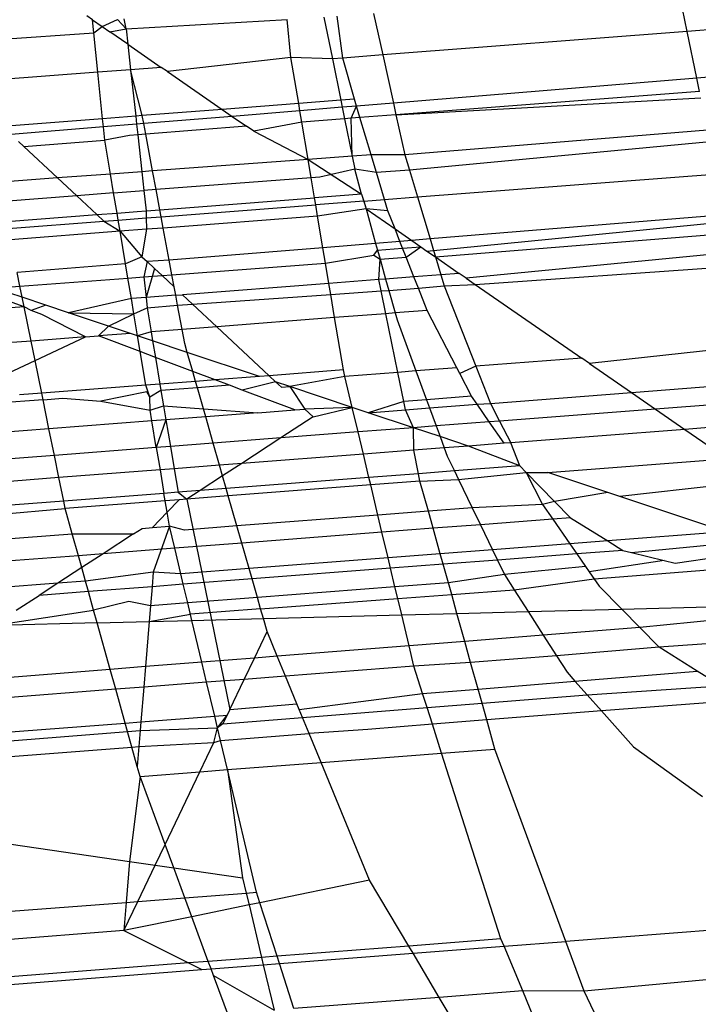
# Model space of a CAD drawing. Units: millimetres. Extents: x -17534 to -7965, y -32510 to -27148.
# Drawn here: x -11840 to -11838, y -29581 to -29577 of the extents above; entities that cross this region are included whole.
import ezdxf

# ---------------------------------------------------------------- set-up
doc = ezdxf.new("R2010")
doc.units = ezdxf.units.MM
doc.layers.add('Strefa bezpieczna', color=8, linetype='Continuous')
doc.dimstyles.get("Standard").update_dxf_attribs({"dimtxt": 180, "dimasz": 200, "dimexe": 0.18, "dimexo": 0.0625, "dimgap": 200, "dimtad": 0, "dimtih": 1, "dimtoh": 1, "dimlfac": 0.001, "dimzin": 0, "dimdsep": 46, "dimtxsty": 'Standard', "dimcen": 0.09, "dimse1": 1, "dimse2": 1, "dimadec": 0, "dimazin": 0, "dimtfac": 1, "dimtdec": 4, "dimtofl": 0, "dimtmove": 0, "dimatfit": 3, "dimfxl": 1, "dimtolj": 1, "dimtzin": 0, "dimarcsym": 0})

# ---------------------------------------------------------------- blocks, each defined once
blk = doc.blocks.new('*D45')
at = {"layer": 'Defpoints', "color": 0}
for p in [(-7965.148, -27972.1759), (-15365.148, -29580.7708), (-7965.148, -29580.7708)]:
    blk.add_point(p, dxfattribs=at)
at = {"layer": 'Strefa bezpieczna', "color": 0, "lineweight": -2}
for p, q in [((-15165.148, -27972.1759), (-12128.8236, -27972.1759)), ((-8165.148, -27972.1759), (-11218.8236, -27972.1759))]:
    blk.add_line(p, q, dxfattribs=at)
at = {"layer": 'Strefa bezpieczna', "color": 0}
for points in [[(-15165.148, -27938.8425), (-15165.148, -28005.5092), (-15365.148, -27972.1759)], [(-8165.148, -28005.5092), (-8165.148, -27938.8425), (-7965.148, -27972.1759)]]:
    blk.add_solid(points, dxfattribs=at)
at = {"layer": 'Strefa bezpieczna', "color": 0, "insert": (-11673.8236, -27972.1759), "char_height": 180, "attachment_point": 5}
blk.add_mtext('\\A1;7.40', dxfattribs=at)

msp = doc.modelspace()

# ---------------------------------------------------------------- linework, layer by layer
for p, q in [((-11837.7354, -29577.1383), (-11837.7679, -29576.9789)), ((-11840.1867, -29577.09), (-11840.2104, -29577.0736)), ((-11840.1812, -29577.1437), (-11840.1867, -29577.09)), ((-11840.1867, -29577.09), (-11840.1469, -29577.1175)), ((-11840.1469, -29577.1175), (-11840.0831, -29577.0883)), ((-11840.0831, -29577.0883), (-11840.0481, -29577.1278)), ((-11840.0481, -29577.1278), (-11840.0566, -29577.0862)), ((-11840.0481, -29577.1278), (-11839.3844, -29577.0893)), ((-11839.3685, -29577.2449), (-11839.3844, -29577.0893)), ((-11839.2328, -29577.0789), (-11839.1977, -29577.251)), ((-11839.1546, -29577.2477), (-11839.1782, -29577.0752)), ((-11839.0283, -29577.0641), (-11838.9905, -29577.235)), ((-11840.1812, -29577.1437), (-11840.1469, -29577.1175)), ((-11840.1469, -29577.1175), (-11840.1156, -29577.1392)), ((-11840.1156, -29577.1392), (-11840.0481, -29577.1278)), ((-11840.0481, -29577.1278), (-11840.0412, -29577.1906)), ((-11837.7354, -29577.1383), (-11838.9905, -29577.235)), ((-11837.5311, -29577.1225), (-11837.7354, -29577.1383)), ((-11837.696, -29577.331), (-11837.7354, -29577.1383)), ((-11840.6423, -29577.1751), (-11840.1812, -29577.1437)), ((-11840.1645, -29577.3063), (-11840.1812, -29577.1437)), ((-11840.0412, -29577.1906), (-11840.1156, -29577.1392)), ((-11840.0412, -29577.1906), (-11840.0296, -29577.2959)), ((-11840.0412, -29577.1906), (-11839.9031, -29577.2861)), ((-11839.3685, -29577.2449), (-11839.878, -29577.3035)), ((-11839.1977, -29577.251), (-11839.3685, -29577.2449)), ((-11839.3366, -29577.4355), (-11839.3685, -29577.2449)), ((-11839.1546, -29577.2477), (-11839.1977, -29577.251)), ((-11839.1977, -29577.251), (-11839.1628, -29577.4221)), ((-11838.9905, -29577.235), (-11839.1546, -29577.2477)), ((-11839.1068, -29577.4178), (-11839.1546, -29577.2477)), ((-11838.9905, -29577.235), (-11838.9464, -29577.4337)), ((-11840.0296, -29577.2959), (-11840.1645, -29577.3063)), ((-11839.9031, -29577.2861), (-11840.0296, -29577.2959)), ((-11840.0296, -29577.2959), (-11840.0086, -29577.4873)), ((-11839.9815, -29577.4852), (-11840.0296, -29577.2959)), ((-11839.878, -29577.3035), (-11839.9031, -29577.2861)), ((-11840.1645, -29577.3063), (-11840.6196, -29577.3414)), ((-11840.1449, -29577.4978), (-11840.1645, -29577.3063)), ((-11839.878, -29577.3035), (-11839.6519, -29577.4598)), ((-11837.696, -29577.331), (-11838.9464, -29577.4337)), ((-11837.4856, -29577.3137), (-11837.696, -29577.331)), ((-11837.685, -29577.3854), (-11837.696, -29577.331)), ((-11839.1628, -29577.4221), (-11839.3366, -29577.4355)), ((-11839.1068, -29577.4178), (-11839.1628, -29577.4221)), ((-11839.1628, -29577.4221), (-11839.1569, -29577.4509)), ((-11839.0983, -29577.4461), (-11839.1068, -29577.4178)), ((-11837.685, -29577.3854), (-11838.9357, -29577.4818)), ((-11838.9357, -29577.4818), (-11837.6796, -29577.4119)), ((-11839.6519, -29577.4598), (-11839.9815, -29577.4852)), ((-11839.3366, -29577.4355), (-11839.6519, -29577.4598)), ((-11839.6519, -29577.4598), (-11839.6108, -29577.4882)), ((-11839.3316, -29577.4653), (-11839.3366, -29577.4355)), ((-11839.1569, -29577.4509), (-11839.3316, -29577.4653)), ((-11839.0983, -29577.4461), (-11839.1569, -29577.4509)), ((-11839.1569, -29577.4509), (-11839.1473, -29577.4982)), ((-11839.1208, -29577.4961), (-11839.0983, -29577.4461)), ((-11838.9464, -29577.4337), (-11839.0983, -29577.4461)), ((-11839.0842, -29577.4933), (-11839.0983, -29577.4461)), ((-11838.9464, -29577.4337), (-11838.9357, -29577.4818)), ((-11840.1449, -29577.4978), (-11840.5567, -29577.5305)), ((-11840.0086, -29577.4873), (-11840.1449, -29577.4978)), ((-11840.1415, -29577.5318), (-11840.1449, -29577.4978)), ((-11839.9815, -29577.4852), (-11840.0086, -29577.4873)), ((-11840.0086, -29577.4873), (-11840.005, -29577.5206)), ((-11839.9753, -29577.5181), (-11839.9815, -29577.4852)), ((-11839.6108, -29577.4882), (-11839.9753, -29577.5181)), ((-11839.3316, -29577.4653), (-11839.6108, -29577.4882)), ((-11839.6108, -29577.4882), (-11839.5514, -29577.5293)), ((-11839.3238, -29577.5118), (-11839.3316, -29577.4653)), ((-11839.1473, -29577.4982), (-11839.3238, -29577.5118)), ((-11839.1208, -29577.4961), (-11839.1473, -29577.4982)), ((-11839.1473, -29577.4982), (-11839.1157, -29577.653)), ((-11839.0842, -29577.4933), (-11839.1208, -29577.4961)), ((-11839.1157, -29577.653), (-11839.1208, -29577.4961)), ((-11838.9357, -29577.4818), (-11839.0842, -29577.4933)), ((-11839.038, -29577.6473), (-11839.0842, -29577.4933)), ((-11838.9357, -29577.4818), (-11838.8991, -29577.6473)), ((-11840.1415, -29577.5318), (-11840.522, -29577.563)), ((-11840.005, -29577.5206), (-11840.1415, -29577.5318)), ((-11840.1359, -29577.586), (-11840.1415, -29577.5318)), ((-11839.9753, -29577.5181), (-11840.005, -29577.5206)), ((-11840.005, -29577.5206), (-11840.0002, -29577.5639)), ((-11839.9673, -29577.5614), (-11839.9753, -29577.5181)), ((-11839.5514, -29577.5293), (-11839.9673, -29577.5614)), ((-11839.5216, -29577.5499), (-11839.5514, -29577.5293)), ((-11839.3238, -29577.5118), (-11839.5216, -29577.5499)), ((-11839.2979, -29577.6664), (-11839.3238, -29577.5118)), ((-11840.0342, -29577.5665), (-11840.1359, -29577.586)), ((-11840.0002, -29577.5639), (-11840.0342, -29577.5665)), ((-11839.9673, -29577.5614), (-11840.0002, -29577.5639)), ((-11840.0002, -29577.5639), (-11839.9835, -29577.7166)), ((-11839.939, -29577.7134), (-11839.9673, -29577.5614)), ((-11839.5216, -29577.5499), (-11839.2979, -29577.6664)), ((-11837.6523, -29577.5457), (-11838.8991, -29577.6473)), ((-11840.4915, -29577.5915), (-11840.4698, -29577.6118)), ((-11840.4698, -29577.6118), (-11840.1359, -29577.586)), ((-11840.4698, -29577.6118), (-11840.3305, -29577.7421)), ((-11840.1125, -29577.7261), (-11840.1359, -29577.586)), ((-11837.6425, -29577.5935), (-11838.8803, -29577.7098)), ((-11839.2979, -29577.6664), (-11839.939, -29577.7134)), ((-11839.1157, -29577.653), (-11839.2979, -29577.6664)), ((-11839.2979, -29577.6664), (-11839.0781, -29577.8091)), ((-11839.2854, -29577.7411), (-11839.2979, -29577.6664)), ((-11839.038, -29577.6473), (-11839.1157, -29577.653)), ((-11839.1157, -29577.653), (-11839.1048, -29577.7063)), ((-11839.0161, -29577.7203), (-11839.038, -29577.6473)), ((-11838.8991, -29577.6473), (-11839.038, -29577.6473)), ((-11838.8991, -29577.6473), (-11838.8803, -29577.7098)), ((-11839.1048, -29577.7063), (-11839.2492, -29577.7383)), ((-11839.0781, -29577.8091), (-11839.1048, -29577.7063)), ((-11839.0161, -29577.7203), (-11839.1048, -29577.7063)), ((-11840.3305, -29577.7421), (-11840.5626, -29577.7591)), ((-11840.1125, -29577.7261), (-11840.3305, -29577.7421)), ((-11840.3305, -29577.7421), (-11840.2518, -29577.8156)), ((-11839.9835, -29577.7166), (-11840.1125, -29577.7261)), ((-11840.0994, -29577.8038), (-11840.1125, -29577.7261)), ((-11839.939, -29577.7134), (-11839.9835, -29577.7166)), ((-11839.9835, -29577.7166), (-11839.975, -29577.7943)), ((-11839.9246, -29577.7904), (-11839.939, -29577.7134)), ((-11839.2854, -29577.7411), (-11839.9246, -29577.7904)), ((-11839.2492, -29577.7383), (-11839.2854, -29577.7411)), ((-11839.2715, -29577.824), (-11839.2854, -29577.7411)), ((-11838.8803, -29577.7098), (-11839.0161, -29577.7203)), ((-11838.9829, -29577.831), (-11839.0161, -29577.7203)), ((-11838.8803, -29577.7098), (-11838.8471, -29577.8206)), ((-11838.8471, -29577.8206), (-11837.6058, -29577.7249)), ((-11840.2518, -29577.8156), (-11840.5517, -29577.8387)), ((-11840.0994, -29577.8038), (-11840.2518, -29577.8156)), ((-11840.2518, -29577.8156), (-11840.1688, -29577.8932)), ((-11840.0994, -29577.8038), (-11839.975, -29577.7943)), ((-11840.0856, -29577.8868), (-11840.0994, -29577.8038)), ((-11839.9246, -29577.7904), (-11839.975, -29577.7943)), ((-11839.975, -29577.7943), (-11839.9658, -29577.8777)), ((-11839.9092, -29577.8732), (-11839.9246, -29577.7904)), ((-11839.9092, -29577.8732), (-11839.2715, -29577.824)), ((-11839.0781, -29577.8091), (-11839.2715, -29577.824)), ((-11839.2667, -29577.8529), (-11839.2715, -29577.824)), ((-11839.0781, -29577.8091), (-11839.0592, -29577.8696)), ((-11839.0781, -29577.8091), (-11839.0682, -29577.8376)), ((-11838.9829, -29577.831), (-11838.8471, -29577.8206)), ((-11838.8471, -29577.8206), (-11838.7952, -29577.9936)), ((-11839.9038, -29577.902), (-11839.2667, -29577.8529)), ((-11839.0682, -29577.8376), (-11839.2667, -29577.8529)), ((-11839.2589, -29577.8994), (-11839.2667, -29577.8529)), ((-11839.0682, -29577.8376), (-11838.9829, -29577.831)), ((-11839.0682, -29577.8376), (-11839.0592, -29577.8696)), ((-11838.9691, -29577.8771), (-11838.9829, -29577.831)), ((-11840.5404, -29577.9219), (-11840.1688, -29577.8932)), ((-11840.1688, -29577.8932), (-11840.0856, -29577.8868)), ((-11840.1688, -29577.8932), (-11840.1399, -29577.9202)), ((-11840.0856, -29577.8868), (-11840.0021, -29577.8804)), ((-11840.0807, -29577.9157), (-11840.0856, -29577.8868)), ((-11840.0807, -29577.9157), (-11839.9652, -29577.9068)), ((-11840.0021, -29577.8804), (-11839.9658, -29577.8777)), ((-11839.9658, -29577.8777), (-11839.9092, -29577.8732)), ((-11839.9658, -29577.8777), (-11839.9652, -29577.9068)), ((-11839.9652, -29577.9068), (-11839.9038, -29577.902)), ((-11839.9652, -29577.9068), (-11839.9643, -29577.9538)), ((-11839.9038, -29577.902), (-11839.9092, -29577.8732)), ((-11839.8952, -29577.9485), (-11839.9038, -29577.902)), ((-11839.2589, -29577.8994), (-11839.8952, -29577.9485)), ((-11839.0592, -29577.8696), (-11839.2589, -29577.8994)), ((-11839.2371, -29578.0297), (-11839.2589, -29577.8994)), ((-11838.9691, -29577.8771), (-11839.0592, -29577.8696)), ((-11839.0592, -29577.8696), (-11839.0195, -29578.0119)), ((-11839.0592, -29577.8696), (-11838.9394, -29577.9525)), ((-11838.9394, -29577.9525), (-11838.9691, -29577.8771)), ((-11837.5589, -29577.8928), (-11838.7952, -29577.9936)), ((-11840.5345, -29577.9507), (-11840.1399, -29577.9202)), ((-11840.1399, -29577.9202), (-11840.0807, -29577.9157)), ((-11840.1399, -29577.9202), (-11840.0729, -29577.9622)), ((-11840.0729, -29577.9622), (-11840.0807, -29577.9157)), ((-11839.8952, -29577.9485), (-11839.9643, -29577.9538)), ((-11839.8704, -29578.0813), (-11839.8952, -29577.9485)), ((-11838.7809, -29578.0413), (-11837.5512, -29577.9205)), ((-11840.0729, -29577.9622), (-11840.5251, -29577.997)), ((-11839.9643, -29577.9538), (-11840.0729, -29577.9622)), ((-11840.0729, -29577.9622), (-11839.983, -29578.067)), ((-11840.0505, -29578.096), (-11840.0729, -29577.9622)), ((-11839.9643, -29577.9538), (-11839.983, -29578.067)), ((-11838.9192, -29578.0037), (-11838.9394, -29577.9525)), ((-11838.9394, -29577.9525), (-11838.8709, -29577.9998)), ((-11838.7731, -29578.0675), (-11837.538, -29577.9675)), ((-11839.2371, -29578.0297), (-11839.8704, -29578.0813)), ((-11839.0195, -29578.0119), (-11839.2371, -29578.0297)), ((-11839.2263, -29578.0941), (-11839.2371, -29578.0297)), ((-11838.9192, -29578.0037), (-11839.0195, -29578.0119)), ((-11839.0195, -29578.0119), (-11839.0116, -29578.04)), ((-11839.0116, -29578.04), (-11838.9082, -29578.0316)), ((-11838.8709, -29577.9998), (-11838.9192, -29578.0037)), ((-11838.9082, -29578.0316), (-11838.9192, -29578.0037)), ((-11838.9082, -29578.0316), (-11838.8338, -29578.0255)), ((-11838.8934, -29578.0692), (-11838.9082, -29578.0316)), ((-11838.8934, -29578.0692), (-11838.8338, -29578.0255)), ((-11838.7952, -29577.9936), (-11838.8709, -29577.9998)), ((-11838.8709, -29577.9998), (-11838.8338, -29578.0255)), ((-11838.8338, -29578.0255), (-11838.8079, -29578.0434)), ((-11838.7952, -29577.9936), (-11838.7809, -29578.0413)), ((-11839.983, -29578.067), (-11840.0505, -29578.096)), ((-11839.983, -29578.067), (-11839.9616, -29578.0869)), ((-11839.2263, -29578.0941), (-11839.0268, -29578.0605)), ((-11839.0268, -29578.0605), (-11839.0116, -29578.04)), ((-11839.0268, -29578.0605), (-11839.0012, -29578.0773)), ((-11839.0116, -29578.04), (-11839.0012, -29578.0773)), ((-11839.0012, -29578.0773), (-11838.8934, -29578.0692)), ((-11838.8616, -29578.1498), (-11838.8934, -29578.0692)), ((-11838.8079, -29578.0434), (-11838.7809, -29578.0413)), ((-11838.8079, -29578.0434), (-11838.7731, -29578.0675)), ((-11838.7809, -29578.0413), (-11838.7731, -29578.0675)), ((-11838.7731, -29578.0675), (-11838.7509, -29578.1413)), ((-11838.7731, -29578.0675), (-11838.6748, -29578.1354)), ((-11837.5161, -29578.0461), (-11838.6466, -29578.1549)), ((-11840.0505, -29578.096), (-11840.4975, -29578.1324)), ((-11840.0406, -29578.1552), (-11840.0505, -29578.096)), ((-11839.9616, -29578.0869), (-11839.9745, -29578.1502)), ((-11839.8704, -29578.0813), (-11839.9616, -29578.0869)), ((-11839.9616, -29578.0869), (-11839.9313, -29578.1153)), ((-11839.8592, -29578.1416), (-11839.8704, -29578.0813)), ((-11839.8592, -29578.1416), (-11839.2263, -29578.0941)), ((-11839.2125, -29578.1769), (-11839.2263, -29578.0941)), ((-11839.0063, -29578.161), (-11839.0012, -29578.0773)), ((-11839.0012, -29578.0773), (-11838.9784, -29578.1588)), ((-11838.6092, -29578.1808), (-11837.5001, -29578.1035)), ((-11840.486, -29578.1886), (-11840.4975, -29578.1324)), ((-11840.0406, -29578.1552), (-11839.9745, -29578.1502)), ((-11839.9745, -29578.1502), (-11839.8999, -29578.1447)), ((-11839.9745, -29578.1502), (-11839.9658, -29578.235)), ((-11839.9313, -29578.1153), (-11839.9658, -29578.235)), ((-11839.9313, -29578.1153), (-11839.8999, -29578.1447)), ((-11839.8999, -29578.1447), (-11839.8592, -29578.1416)), ((-11839.8999, -29578.1447), (-11839.8499, -29578.1914)), ((-11839.8499, -29578.1914), (-11839.8592, -29578.1416)), ((-11838.8616, -29578.1498), (-11838.9784, -29578.1588)), ((-11838.7509, -29578.1413), (-11838.8616, -29578.1498)), ((-11838.843, -29578.1971), (-11838.8616, -29578.1498)), ((-11838.6748, -29578.1354), (-11838.7509, -29578.1413)), ((-11838.7509, -29578.1413), (-11838.737, -29578.1876)), ((-11838.6466, -29578.1549), (-11838.6748, -29578.1354)), ((-11840.59, -29578.1964), (-11840.486, -29578.1886)), ((-11840.486, -29578.1886), (-11840.0406, -29578.1552)), ((-11840.4767, -29578.2342), (-11840.486, -29578.1886)), ((-11840.0265, -29578.2396), (-11840.0406, -29578.1552)), ((-11839.8435, -29578.2255), (-11839.8499, -29578.1914)), ((-11839.2125, -29578.1769), (-11839.8157, -29578.2234)), ((-11839.0063, -29578.161), (-11839.2125, -29578.1769)), ((-11839.2048, -29578.2224), (-11839.2125, -29578.1769)), ((-11838.9784, -29578.1588), (-11839.0063, -29578.161)), ((-11838.9967, -29578.2079), (-11839.0063, -29578.161)), ((-11838.9784, -29578.1588), (-11838.9653, -29578.2057)), ((-11838.843, -29578.1971), (-11838.737, -29578.1876)), ((-11838.737, -29578.1876), (-11838.6092, -29578.1808)), ((-11838.737, -29578.1876), (-11838.6065, -29578.5188)), ((-11838.6466, -29578.1549), (-11838.6092, -29578.1808)), ((-11838.6092, -29578.1808), (-11838.1691, -29578.4851)), ((-11840.4686, -29578.2737), (-11840.6678, -29578.2022)), ((-11840.4767, -29578.2342), (-11840.59, -29578.1964)), ((-11840.4686, -29578.2737), (-11840.4767, -29578.2342)), ((-11840.3789, -29578.2668), (-11840.4767, -29578.2342)), ((-11839.8435, -29578.2255), (-11839.9658, -29578.235)), ((-11839.8435, -29578.2255), (-11839.8157, -29578.2234)), ((-11839.8359, -29578.2664), (-11839.8435, -29578.2255)), ((-11839.8157, -29578.2234), (-11839.7743, -29578.2621)), ((-11839.7743, -29578.2621), (-11839.2048, -29578.2224)), ((-11839.2048, -29578.2224), (-11838.9967, -29578.2079)), ((-11839.1888, -29578.3181), (-11839.2048, -29578.2224)), ((-11838.9967, -29578.2079), (-11838.9653, -29578.2057)), ((-11838.9776, -29578.3018), (-11838.9967, -29578.2079)), ((-11838.9653, -29578.2057), (-11838.843, -29578.1971)), ((-11838.9653, -29578.2057), (-11838.9393, -29578.2988)), ((-11838.8069, -29578.2886), (-11838.843, -29578.1971)), ((-11840.4686, -29578.2737), (-11841.1865, -29578.3291)), ((-11840.4391, -29578.2886), (-11840.4686, -29578.2737)), ((-11840.4399, -29578.4145), (-11840.4686, -29578.2737)), ((-11840.3789, -29578.2668), (-11840.4391, -29578.2886)), ((-11840.2861, -29578.2978), (-11840.3789, -29578.2668)), ((-11840.0265, -29578.2396), (-11840.2861, -29578.2978)), ((-11839.9658, -29578.235), (-11840.0265, -29578.2396)), ((-11840.0159, -29578.303), (-11840.0265, -29578.2396)), ((-11839.9658, -29578.235), (-11839.9615, -29578.2775)), ((-11839.9615, -29578.2775), (-11839.8359, -29578.2664)), ((-11839.8359, -29578.2664), (-11839.7743, -29578.2621)), ((-11839.8173, -29578.3665), (-11839.8359, -29578.2664)), ((-11839.7743, -29578.2621), (-11839.6744, -29578.3555)), ((-11840.3948, -29578.3053), (-11840.4391, -29578.2886)), ((-11840.2161, -29578.3973), (-11840.3948, -29578.3053)), ((-11840.2861, -29578.2978), (-11840.0159, -29578.303)), ((-11840.1213, -29578.3527), (-11840.2861, -29578.2978)), ((-11840.1213, -29578.3527), (-11840.0159, -29578.303)), ((-11840.0159, -29578.303), (-11839.9615, -29578.2775)), ((-11840.0008, -29578.3929), (-11840.0159, -29578.303)), ((-11839.9615, -29578.2775), (-11839.9449, -29578.3764)), ((-11838.9776, -29578.3018), (-11839.1888, -29578.3181)), ((-11838.9393, -29578.2988), (-11838.9776, -29578.3018)), ((-11838.9283, -29578.5436), (-11838.9776, -29578.3018)), ((-11838.8069, -29578.2886), (-11838.9393, -29578.2988)), ((-11838.9393, -29578.2988), (-11838.9313, -29578.3275)), ((-11838.685, -29578.5249), (-11838.8069, -29578.2886)), ((-11840.1622, -29578.3931), (-11840.1213, -29578.3527)), ((-11840.0305, -29578.383), (-11840.1213, -29578.3527)), ((-11839.6744, -29578.3555), (-11839.8173, -29578.3665)), ((-11839.1888, -29578.3181), (-11839.6744, -29578.3555)), ((-11839.6744, -29578.3555), (-11839.4584, -29578.5575)), ((-11839.1527, -29578.5339), (-11839.1888, -29578.3181)), ((-11838.9313, -29578.3275), (-11838.8537, -29578.5379)), ((-11840.2161, -29578.3973), (-11840.1622, -29578.3931)), ((-11840.0305, -29578.383), (-11840.1622, -29578.3931)), ((-11839.9899, -29578.4582), (-11840.1622, -29578.3931)), ((-11840.0008, -29578.3929), (-11840.0305, -29578.383)), ((-11839.9449, -29578.3764), (-11840.0008, -29578.3929)), ((-11839.9899, -29578.4582), (-11840.0008, -29578.3929)), ((-11839.9387, -29578.4136), (-11840.0008, -29578.3929)), ((-11839.8173, -29578.3665), (-11839.9449, -29578.3764)), ((-11839.9449, -29578.3764), (-11839.9387, -29578.4136)), ((-11839.8063, -29578.4252), (-11839.8173, -29578.3665)), ((-11840.4399, -29578.4145), (-11841.1902, -29578.4724)), ((-11840.2161, -29578.3973), (-11840.4399, -29578.4145)), ((-11840.4235, -29578.4949), (-11840.4399, -29578.4145)), ((-11840.4235, -29578.4949), (-11840.2161, -29578.3973)), ((-11839.9387, -29578.4136), (-11839.9273, -29578.4818)), ((-11839.796, -29578.4612), (-11839.9387, -29578.4136)), ((-11839.796, -29578.4612), (-11839.8063, -29578.4252)), ((-11837.3914, -29578.4251), (-11838.1376, -29578.5069)), ((-11839.9667, -29578.5967), (-11839.9899, -29578.4582)), ((-11839.9273, -29578.4818), (-11839.9899, -29578.4582)), ((-11839.7735, -29578.5398), (-11839.796, -29578.4612)), ((-11839.498, -29578.5605), (-11839.796, -29578.4612)), ((-11840.6924, -29578.6215), (-11840.4235, -29578.4949)), ((-11840.396, -29578.6298), (-11840.4235, -29578.4949)), ((-11839.9273, -29578.4818), (-11839.9088, -29578.5922)), ((-11839.7735, -29578.5398), (-11839.9273, -29578.4818)), ((-11838.6065, -29578.5188), (-11838.673, -29578.5481)), ((-11838.1691, -29578.4851), (-11838.6065, -29578.5188)), ((-11838.6065, -29578.5188), (-11838.5463, -29578.6718)), ((-11838.1376, -29578.5069), (-11838.1691, -29578.4851)), ((-11838.1376, -29578.5069), (-11837.965, -29578.6263)), ((-11839.6813, -29578.5747), (-11839.7735, -29578.5398)), ((-11839.7618, -29578.5809), (-11839.7735, -29578.5398)), ((-11839.4584, -29578.5575), (-11839.498, -29578.5605)), ((-11839.1527, -29578.5339), (-11839.4584, -29578.5575)), ((-11839.4584, -29578.5575), (-11839.4322, -29578.5825)), ((-11839.1464, -29578.5604), (-11839.1527, -29578.5339)), ((-11838.9283, -29578.5436), (-11839.1464, -29578.5604)), ((-11838.8537, -29578.5379), (-11838.9283, -29578.5436)), ((-11838.9037, -29578.6639), (-11838.9283, -29578.5436)), ((-11838.685, -29578.5249), (-11838.8537, -29578.5379)), ((-11838.8537, -29578.5379), (-11838.8099, -29578.6567)), ((-11838.673, -29578.5481), (-11838.685, -29578.5249)), ((-11838.6243, -29578.6423), (-11838.673, -29578.5481)), ((-11839.9667, -29578.5967), (-11840.396, -29578.6298)), ((-11839.9088, -29578.5922), (-11839.9667, -29578.5967)), ((-11839.9505, -29578.6463), (-11839.9667, -29578.5967)), ((-11839.7618, -29578.5809), (-11839.9088, -29578.5922)), ((-11839.9088, -29578.5922), (-11839.9043, -29578.6189)), ((-11839.6813, -29578.5747), (-11839.7618, -29578.5809)), ((-11839.7543, -29578.6073), (-11839.7618, -29578.5809)), ((-11839.6218, -29578.5971), (-11839.7543, -29578.6073)), ((-11839.498, -29578.5605), (-11839.6813, -29578.5747)), ((-11839.6218, -29578.5971), (-11839.6813, -29578.5747)), ((-11839.5691, -29578.617), (-11839.6218, -29578.5971)), ((-11839.4322, -29578.5825), (-11839.5691, -29578.617)), ((-11839.4322, -29578.5825), (-11839.408, -29578.6046)), ((-11839.3737, -29578.602), (-11839.4322, -29578.5825)), ((-11839.1464, -29578.5604), (-11839.3737, -29578.602)), ((-11839.116, -29578.6879), (-11839.1464, -29578.5604)), ((-11837.965, -29578.6263), (-11837.3352, -29578.5777)), ((-11840.396, -29578.6298), (-11840.4874, -29578.6368)), ((-11840.3906, -29578.6564), (-11840.396, -29578.6298)), ((-11839.9622, -29578.6234), (-11840.1525, -29578.6619)), ((-11839.9505, -29578.6463), (-11839.9622, -29578.6234)), ((-11839.9043, -29578.6189), (-11839.9505, -29578.6463)), ((-11839.7543, -29578.6073), (-11839.9043, -29578.6189)), ((-11839.9043, -29578.6189), (-11839.8939, -29578.6812)), ((-11839.7296, -29578.6935), (-11839.7543, -29578.6073)), ((-11839.3531, -29578.6985), (-11839.5691, -29578.617)), ((-11839.408, -29578.6046), (-11839.3737, -29578.602)), ((-11839.3737, -29578.602), (-11839.311, -29578.6953)), ((-11839.116, -29578.6879), (-11839.3737, -29578.602)), ((-11838.5463, -29578.6718), (-11837.965, -29578.6263)), ((-11837.965, -29578.6263), (-11837.8656, -29578.695)), ((-11840.3906, -29578.6564), (-11840.8403, -29578.6911)), ((-11840.3906, -29578.6564), (-11840.3094, -29578.6501)), ((-11840.3661, -29578.7766), (-11840.3906, -29578.6564)), ((-11840.3094, -29578.6501), (-11840.1525, -29578.6619)), ((-11840.1525, -29578.6619), (-11839.9494, -29578.6997)), ((-11839.9494, -29578.6997), (-11839.9505, -29578.6463)), ((-11839.9494, -29578.6997), (-11839.8939, -29578.6812)), ((-11839.8939, -29578.6812), (-11839.7296, -29578.6935)), ((-11839.8939, -29578.6812), (-11839.8841, -29578.7395)), ((-11838.9037, -29578.6639), (-11839.05, -29578.7099)), ((-11838.8099, -29578.6567), (-11838.9037, -29578.6639)), ((-11838.8968, -29578.6981), (-11838.9037, -29578.6639)), ((-11838.6243, -29578.6423), (-11838.8099, -29578.6567)), ((-11838.8099, -29578.6567), (-11838.7975, -29578.6904)), ((-11838.7975, -29578.6904), (-11838.6015, -29578.6753)), ((-11838.6015, -29578.6753), (-11838.6243, -29578.6423)), ((-11838.6015, -29578.6753), (-11838.5463, -29578.6718)), ((-11838.5514, -29578.7478), (-11838.6015, -29578.6753)), ((-11838.5463, -29578.6718), (-11838.5087, -29578.7445)), ((-11837.3078, -29578.6519), (-11837.8656, -29578.695)), ((-11839.942, -29578.7439), (-11839.9494, -29578.6997)), ((-11839.7296, -29578.6935), (-11839.5054, -29578.7103)), ((-11839.7201, -29578.7268), (-11839.7296, -29578.6935)), ((-11839.5054, -29578.7103), (-11839.7201, -29578.7268)), ((-11839.5054, -29578.7103), (-11839.3531, -29578.6985)), ((-11839.3531, -29578.6985), (-11839.311, -29578.6953)), ((-11839.116, -29578.6879), (-11839.311, -29578.6953)), ((-11839.311, -29578.6953), (-11839.2767, -29578.7274)), ((-11839.2767, -29578.7274), (-11839.116, -29578.6879)), ((-11839.05, -29578.7099), (-11839.116, -29578.6879)), ((-11839.0918, -29578.7895), (-11839.116, -29578.6879)), ((-11839.05, -29578.7099), (-11838.8968, -29578.6981)), ((-11838.864, -29578.7719), (-11839.05, -29578.7099)), ((-11838.8968, -29578.6981), (-11838.7975, -29578.6904)), ((-11838.864, -29578.7719), (-11838.8968, -29578.6981)), ((-11838.7975, -29578.6904), (-11838.7701, -29578.7647)), ((-11837.8656, -29578.695), (-11838.5087, -29578.7445)), ((-11837.8656, -29578.695), (-11837.7445, -29578.7787)), ((-11839.942, -29578.7439), (-11840.3661, -29578.7766)), ((-11839.8841, -29578.7395), (-11839.942, -29578.7439)), ((-11839.9237, -29578.8536), (-11839.942, -29578.7439)), ((-11839.8841, -29578.7395), (-11839.9237, -29578.8536)), ((-11839.7201, -29578.7268), (-11839.8841, -29578.7395)), ((-11839.8841, -29578.7395), (-11839.8657, -29578.8492)), ((-11839.689, -29578.8355), (-11839.7201, -29578.7268)), ((-11839.2767, -29578.7274), (-11839.4097, -29578.814)), ((-11838.5514, -29578.7478), (-11838.7701, -29578.7647)), ((-11838.5087, -29578.7445), (-11838.5514, -29578.7478)), ((-11838.4903, -29578.8362), (-11838.5514, -29578.7478)), ((-11838.5087, -29578.7445), (-11838.4625, -29578.8341)), ((-11837.2744, -29578.7425), (-11837.7445, -29578.7787)), ((-11840.3661, -29578.7766), (-11841.1506, -29578.8371)), ((-11840.3438, -29578.886), (-11840.3661, -29578.7766)), ((-11839.0918, -29578.7895), (-11839.4097, -29578.814)), ((-11838.864, -29578.7719), (-11839.0918, -29578.7895)), ((-11839.0701, -29578.8809), (-11839.0918, -29578.7895)), ((-11838.7701, -29578.7647), (-11838.864, -29578.7719)), ((-11838.8627, -29578.8649), (-11838.864, -29578.7719)), ((-11838.7539, -29578.8086), (-11838.864, -29578.7719)), ((-11838.7701, -29578.7647), (-11838.7539, -29578.8086)), ((-11837.7445, -29578.7787), (-11838.4625, -29578.8341)), ((-11837.7445, -29578.7787), (-11837.5709, -29578.8988)), ((-11839.689, -29578.8355), (-11839.8657, -29578.8492)), ((-11839.4097, -29578.814), (-11839.689, -29578.8355)), ((-11839.6629, -29578.9266), (-11839.689, -29578.8355)), ((-11839.4097, -29578.814), (-11839.5718, -29578.9196)), ((-11838.7539, -29578.8086), (-11838.7367, -29578.8552)), ((-11838.6372, -29578.8475), (-11838.7539, -29578.8086)), ((-11838.4903, -29578.8362), (-11838.6372, -29578.8475)), ((-11838.4625, -29578.8341), (-11838.4903, -29578.8362)), ((-11838.4258, -29578.9295), (-11838.4625, -29578.8341)), ((-11839.9237, -29578.8536), (-11840.3438, -29578.886)), ((-11839.8657, -29578.8492), (-11839.9237, -29578.8536)), ((-11839.9237, -29578.8536), (-11839.9083, -29578.9455)), ((-11839.8657, -29578.8492), (-11839.8504, -29578.9411)), ((-11839.0701, -29578.8809), (-11839.5718, -29578.9196)), ((-11838.8627, -29578.8649), (-11839.0701, -29578.8809)), ((-11839.0471, -29578.9774), (-11839.0701, -29578.8809)), ((-11838.7367, -29578.8552), (-11838.8627, -29578.8649)), ((-11838.843, -29578.9617), (-11838.8627, -29578.8649)), ((-11838.6372, -29578.8475), (-11838.7367, -29578.8552)), ((-11838.7367, -29578.8552), (-11838.7242, -29578.8892)), ((-11838.4258, -29578.9295), (-11838.6372, -29578.8475)), ((-11840.3438, -29578.886), (-11841.1917, -29578.9514)), ((-11840.3251, -29578.9777), (-11840.3438, -29578.886)), ((-11839.5718, -29578.9196), (-11839.6629, -29578.9266)), ((-11839.5718, -29578.9196), (-11839.6503, -29578.9707)), ((-11838.7242, -29578.8892), (-11838.6948, -29578.9502)), ((-11838.3098, -29578.9567), (-11837.5709, -29578.8988)), ((-11839.9083, -29578.9455), (-11840.3251, -29578.9777)), ((-11839.8504, -29578.9411), (-11839.9083, -29578.9455)), ((-11839.9083, -29578.9455), (-11839.892, -29579.0426)), ((-11839.6629, -29578.9266), (-11839.8504, -29578.9411)), ((-11839.8504, -29578.9411), (-11839.8341, -29579.0381)), ((-11839.6503, -29578.9707), (-11839.6629, -29578.9266)), ((-11838.843, -29578.9617), (-11839.0471, -29578.9774)), ((-11838.6948, -29578.9502), (-11838.843, -29578.9617)), ((-11838.8368, -29578.9923), (-11838.843, -29578.9617)), ((-11838.4258, -29578.9295), (-11838.6948, -29578.9502)), ((-11838.6948, -29578.9502), (-11838.6777, -29578.9856)), ((-11838.6777, -29578.9856), (-11838.3994, -29578.9564)), ((-11838.4258, -29578.9295), (-11838.3994, -29578.9564)), ((-11838.3994, -29578.9564), (-11838.3098, -29578.9567)), ((-11838.2818, -29579.0761), (-11838.3994, -29578.9564)), ((-11838.3994, -29578.9564), (-11838.3314, -29579.088)), ((-11838.0631, -29579.039), (-11838.3098, -29578.9567)), ((-11840.3251, -29578.9777), (-11841.2048, -29579.0455)), ((-11840.3053, -29579.0744), (-11840.3251, -29578.9777)), ((-11839.6503, -29578.9707), (-11839.743, -29579.0311)), ((-11839.6355, -29579.0228), (-11839.6503, -29578.9707)), ((-11839.0471, -29578.9774), (-11839.6355, -29579.0228)), ((-11839.0398, -29579.0079), (-11839.0471, -29578.9774)), ((-11838.8368, -29578.9923), (-11839.0398, -29579.0079)), ((-11838.8368, -29578.9923), (-11838.6777, -29578.9856)), ((-11838.8021, -29579.1162), (-11838.8368, -29578.9923)), ((-11838.6777, -29578.9856), (-11838.6214, -29579.1023)), ((-11837.4379, -29578.9907), (-11838.0137, -29579.0555)), ((-11839.892, -29579.0426), (-11840.3053, -29579.0744)), ((-11839.8341, -29579.0381), (-11839.892, -29579.0426)), ((-11839.8869, -29579.0733), (-11839.892, -29579.0426)), ((-11839.743, -29579.0311), (-11839.8341, -29579.0381)), ((-11839.8341, -29579.0381), (-11839.7972, -29579.0663)), ((-11839.743, -29579.0311), (-11839.7972, -29579.0663)), ((-11839.6355, -29579.0228), (-11839.743, -29579.0311)), ((-11839.6268, -29579.0532), (-11839.6355, -29579.0228)), ((-11839.0398, -29579.0079), (-11839.6268, -29579.0532)), ((-11839.0102, -29579.1323), (-11839.0398, -29579.0079)), ((-11838.0631, -29579.039), (-11838.2818, -29579.0761)), ((-11838.0137, -29579.0555), (-11838.0631, -29579.039)), ((-11840.3053, -29579.0744), (-11841.2073, -29579.144)), ((-11840.2991, -29579.105), (-11840.3053, -29579.0744)), ((-11839.8869, -29579.0733), (-11840.2991, -29579.105)), ((-11839.829, -29579.0688), (-11839.8869, -29579.0733)), ((-11839.8791, -29579.1197), (-11839.8869, -29579.0733)), ((-11839.829, -29579.0688), (-11839.8791, -29579.1197)), ((-11839.7972, -29579.0663), (-11839.829, -29579.0688)), ((-11839.6268, -29579.0532), (-11839.7972, -29579.0663)), ((-11839.7972, -29579.0663), (-11839.6206, -29579.9333)), ((-11839.5913, -29579.1771), (-11839.6268, -29579.0532)), ((-11838.2818, -29579.0761), (-11838.3314, -29579.088)), ((-11838.2162, -29579.143), (-11838.2818, -29579.0761)), ((-11837.5769, -29579.2011), (-11838.0137, -29579.0555)), ((-11841.2083, -29579.184), (-11840.2991, -29579.105)), ((-11840.27, -29579.2092), (-11840.2991, -29579.105)), ((-11839.8791, -29579.1197), (-11839.9398, -29579.1837)), ((-11839.8693, -29579.1783), (-11839.8791, -29579.1197)), ((-11838.8021, -29579.1162), (-11839.0102, -29579.1323)), ((-11838.6214, -29579.1023), (-11838.8021, -29579.1162)), ((-11838.7825, -29579.1867), (-11838.8021, -29579.1162)), ((-11838.3314, -29579.088), (-11838.6214, -29579.1023)), ((-11838.6214, -29579.1023), (-11838.5879, -29579.1717)), ((-11838.3314, -29579.088), (-11838.2895, -29579.1487)), ((-11839.0102, -29579.1323), (-11839.5913, -29579.1771)), ((-11838.9934, -29579.203), (-11839.0102, -29579.1323)), ((-11838.2895, -29579.1487), (-11838.5879, -29579.1717)), ((-11838.2162, -29579.143), (-11838.2895, -29579.1487)), ((-11838.2895, -29579.1487), (-11838.219, -29579.2506)), ((-11838.2162, -29579.143), (-11838.0632, -29579.2386)), ((-11840.0177, -29579.21), (-11839.9825, -29579.187)), ((-11839.9825, -29579.187), (-11839.9398, -29579.1837)), ((-11839.9398, -29579.1837), (-11839.8693, -29579.1783)), ((-11839.8693, -29579.1783), (-11839.9361, -29579.3672)), ((-11839.8478, -29579.2688), (-11839.8693, -29579.1783)), ((-11839.808, -29579.1938), (-11839.8693, -29579.1783)), ((-11839.5913, -29579.1771), (-11839.808, -29579.1938)), ((-11839.5712, -29579.2475), (-11839.5913, -29579.1771)), ((-11838.9934, -29579.203), (-11839.5712, -29579.2475)), ((-11838.7825, -29579.1867), (-11838.9934, -29579.203)), ((-11838.9683, -29579.3084), (-11838.9934, -29579.203)), ((-11838.5879, -29579.1717), (-11838.7825, -29579.1867)), ((-11838.7531, -29579.2918), (-11838.7825, -29579.1867)), ((-11838.5879, -29579.1717), (-11838.538, -29579.2752)), ((-11837.5769, -29579.2011), (-11838.0632, -29579.2386)), ((-11841.2108, -29579.2817), (-11840.27, -29579.2092)), ((-11840.27, -29579.2092), (-11840.0177, -29579.21)), ((-11840.2448, -29579.2995), (-11840.27, -29579.2092)), ((-11840.0177, -29579.21), (-11840.1431, -29579.2916)), ((-11839.5712, -29579.2475), (-11839.8478, -29579.2688)), ((-11839.5412, -29579.3526), (-11839.5712, -29579.2475)), ((-11838.0632, -29579.2386), (-11838.219, -29579.2506)), ((-11838.0632, -29579.2386), (-11838.0006, -29579.2777)), ((-11837.9648, -29579.2864), (-11837.4655, -29579.2382)), ((-11839.8478, -29579.2688), (-11840.1431, -29579.2916)), ((-11839.8227, -29579.3743), (-11839.8478, -29579.2688)), ((-11838.538, -29579.2752), (-11838.7531, -29579.2918)), ((-11838.219, -29579.2506), (-11838.538, -29579.2752)), ((-11838.538, -29579.2752), (-11838.5176, -29579.3175)), ((-11838.219, -29579.2506), (-11838.1902, -29579.2923)), ((-11838.0006, -29579.2777), (-11838.1902, -29579.2923)), ((-11838.0006, -29579.2777), (-11837.9648, -29579.2864)), ((-11837.9648, -29579.2864), (-11837.8307, -29579.3189)), ((-11840.2448, -29579.2995), (-11841.1369, -29579.3682)), ((-11840.1431, -29579.2916), (-11840.2448, -29579.2995)), ((-11840.231, -29579.3488), (-11840.2448, -29579.2995)), ((-11840.1431, -29579.2916), (-11840.231, -29579.3488)), ((-11838.9683, -29579.3084), (-11839.5412, -29579.3526)), ((-11838.7531, -29579.2918), (-11838.9683, -29579.3084)), ((-11838.958, -29579.3515), (-11838.9683, -29579.3084)), ((-11838.7411, -29579.3348), (-11838.7531, -29579.2918)), ((-11838.5176, -29579.3175), (-11838.7411, -29579.3348)), ((-11838.1902, -29579.2923), (-11838.5176, -29579.3175)), ((-11838.5176, -29579.3175), (-11838.4887, -29579.3774)), ((-11838.1902, -29579.2923), (-11838.1545, -29579.3439)), ((-11837.8307, -29579.3189), (-11838.1389, -29579.3664)), ((-11838.1194, -29579.3946), (-11837.2103, -29579.3233)), ((-11837.8307, -29579.3189), (-11837.7845, -29579.3301)), ((-11837.7845, -29579.3301), (-11837.5732, -29579.2991)), ((-11840.231, -29579.3488), (-11840.3301, -29579.4134)), ((-11840.2154, -29579.4045), (-11840.231, -29579.3488)), ((-11839.9361, -29579.3672), (-11840.2154, -29579.4045)), ((-11839.9361, -29579.3672), (-11839.9411, -29579.4273)), ((-11839.8227, -29579.3743), (-11839.9361, -29579.3672)), ((-11839.5412, -29579.3526), (-11839.8227, -29579.3743)), ((-11839.5289, -29579.3955), (-11839.5412, -29579.3526)), ((-11838.958, -29579.3515), (-11839.5289, -29579.3955)), ((-11838.7411, -29579.3348), (-11838.958, -29579.3515)), ((-11838.9398, -29579.4282), (-11838.958, -29579.3515)), ((-11838.7197, -29579.4112), (-11838.7411, -29579.3348)), ((-11838.1545, -29579.3439), (-11838.4887, -29579.3774)), ((-11838.1545, -29579.3439), (-11838.1389, -29579.3664)), ((-11838.1389, -29579.3664), (-11838.0979, -29579.4258)), ((-11840.2154, -29579.4045), (-11840.3301, -29579.4134)), ((-11840.2034, -29579.4475), (-11840.2154, -29579.4045)), ((-11839.8124, -29579.4174), (-11839.8227, -29579.3743)), ((-11839.5289, -29579.3955), (-11839.8124, -29579.4174)), ((-11839.507, -29579.4719), (-11839.5289, -29579.3955)), ((-11838.7197, -29579.4112), (-11838.9398, -29579.4282)), ((-11838.4887, -29579.3774), (-11838.7197, -29579.4112)), ((-11838.7062, -29579.4596), (-11838.7197, -29579.4112)), ((-11838.4887, -29579.3774), (-11838.4485, -29579.4402)), ((-11838.4485, -29579.4402), (-11838.1194, -29579.3946)), ((-11840.3301, -29579.4134), (-11840.9962, -29579.4647)), ((-11840.3301, -29579.4134), (-11840.4066, -29579.4632)), ((-11840.2034, -29579.4475), (-11840.4066, -29579.4632)), ((-11839.9411, -29579.4273), (-11840.2034, -29579.4475)), ((-11840.1821, -29579.524), (-11840.2034, -29579.4475)), ((-11839.9411, -29579.4273), (-11839.9476, -29579.5059)), ((-11839.8124, -29579.4174), (-11839.9411, -29579.4273)), ((-11839.7941, -29579.4941), (-11839.8124, -29579.4174)), ((-11838.9398, -29579.4282), (-11839.507, -29579.4719)), ((-11838.9283, -29579.4762), (-11838.9398, -29579.4282)), ((-11838.7062, -29579.4596), (-11838.4485, -29579.4402)), ((-11838.4485, -29579.4402), (-11838.3909, -29579.5301)), ((-11838.0979, -29579.4258), (-11838.0054, -29579.52)), ((-11840.5012, -29579.5248), (-11840.4066, -29579.4632)), ((-11840.0368, -29579.489), (-11840.1821, -29579.524)), ((-11839.9476, -29579.5059), (-11840.0368, -29579.489)), ((-11839.507, -29579.4719), (-11839.7941, -29579.4941)), ((-11839.4937, -29579.5186), (-11839.507, -29579.4719)), ((-11839.4937, -29579.5186), (-11838.9283, -29579.4762)), ((-11838.9283, -29579.4762), (-11838.7062, -29579.4596)), ((-11838.9123, -29579.5437), (-11838.9283, -29579.4762)), ((-11838.6844, -29579.5378), (-11838.7062, -29579.4596)), ((-11838.0054, -29579.52), (-11836.8815, -29579.4907)), ((-11836.8815, -29579.4907), (-11837.9306, -29579.5962)), ((-11840.5978, -29579.5877), (-11840.1821, -29579.524)), ((-11840.1674, -29579.5765), (-11840.1821, -29579.524)), ((-11839.9476, -29579.5059), (-11839.9529, -29579.5709)), ((-11839.7941, -29579.4941), (-11839.9476, -29579.5059)), ((-11839.7769, -29579.5663), (-11839.7941, -29579.4941)), ((-11839.4937, -29579.5186), (-11839.7831, -29579.5403)), ((-11839.4822, -29579.5586), (-11839.4937, -29579.5186)), ((-11838.6844, -29579.5378), (-11838.3909, -29579.5301)), ((-11838.3909, -29579.5301), (-11838.0054, -29579.52)), ((-11838.3909, -29579.5301), (-11838.3284, -29579.6276)), ((-11838.0054, -29579.52), (-11837.9306, -29579.5962)), ((-11840.1674, -29579.5765), (-11839.9529, -29579.5709)), ((-11839.9529, -29579.5709), (-11839.9682, -29579.757)), ((-11839.9529, -29579.5709), (-11839.7831, -29579.5403)), ((-11839.9529, -29579.5709), (-11839.7769, -29579.5663)), ((-11839.7769, -29579.5663), (-11839.4822, -29579.5586)), ((-11839.7359, -29579.7387), (-11839.7769, -29579.5663)), ((-11839.4822, -29579.5586), (-11838.9123, -29579.5437)), ((-11839.4668, -29579.6125), (-11839.4822, -29579.5586)), ((-11838.9123, -29579.5437), (-11838.6844, -29579.5378)), ((-11838.8819, -29579.6713), (-11838.9123, -29579.5437)), ((-11838.6522, -29579.6531), (-11838.6844, -29579.5378)), ((-11840.1674, -29579.5765), (-11840.5978, -29579.5877)), ((-11840.1137, -29579.7685), (-11840.1674, -29579.5765)), ((-11839.5191, -29579.7216), (-11839.4668, -29579.6125)), ((-11839.4249, -29579.7141), (-11839.4668, -29579.6125)), ((-11837.9306, -29579.5962), (-11838.3284, -29579.6276)), ((-11837.9306, -29579.5962), (-11837.8512, -29579.677)), ((-11836.8114, -29579.6001), (-11837.8512, -29579.677)), ((-11838.6522, -29579.6531), (-11838.8819, -29579.6713)), ((-11838.3284, -29579.6276), (-11838.6522, -29579.6531)), ((-11838.628, -29579.7394), (-11838.6522, -29579.6531)), ((-11838.3284, -29579.6276), (-11838.2741, -29579.7123)), ((-11838.8819, -29579.6713), (-11839.4249, -29579.7141)), ((-11838.8619, -29579.7555), (-11838.8819, -29579.6713)), ((-11837.8512, -29579.677), (-11838.2741, -29579.7123)), ((-11837.6943, -29579.775), (-11837.8512, -29579.677)), ((-11839.5191, -29579.7216), (-11839.7359, -29579.7387)), ((-11839.5612, -29579.8094), (-11839.5191, -29579.7216)), ((-11839.4249, -29579.7141), (-11839.5191, -29579.7216)), ((-11839.3911, -29579.7963), (-11839.4249, -29579.7141)), ((-11838.2741, -29579.7123), (-11838.628, -29579.7394)), ((-11838.2741, -29579.7123), (-11838.2306, -29579.7803)), ((-11840.1137, -29579.7685), (-11840.8927, -29579.83)), ((-11839.9682, -29579.757), (-11840.1137, -29579.7685)), ((-11840.0909, -29579.8502), (-11840.1137, -29579.7685)), ((-11839.9682, -29579.757), (-11839.9752, -29579.8413)), ((-11839.7359, -29579.7387), (-11839.9682, -29579.757)), ((-11839.7162, -29579.8213), (-11839.7359, -29579.7387)), ((-11838.8619, -29579.7555), (-11839.3911, -29579.7963)), ((-11838.628, -29579.7394), (-11838.8619, -29579.7555)), ((-11838.8259, -29579.868), (-11838.8619, -29579.7555)), ((-11838.5974, -29579.8492), (-11838.628, -29579.7394)), ((-11838.1983, -29579.8164), (-11837.6943, -29579.775)), ((-11837.6471, -29579.8046), (-11837.6943, -29579.775)), ((-11839.5612, -29579.8094), (-11839.7162, -29579.8213)), ((-11839.6206, -29579.9333), (-11839.5612, -29579.8094)), ((-11839.3911, -29579.7963), (-11839.5612, -29579.8094)), ((-11839.344, -29579.9106), (-11839.3911, -29579.7963)), ((-11838.5974, -29579.8492), (-11838.1983, -29579.8164)), ((-11838.2306, -29579.7803), (-11838.1983, -29579.8164)), ((-11838.1983, -29579.8164), (-11838.1478, -29579.8729)), ((-11840.0909, -29579.8502), (-11840.9892, -29579.9195)), ((-11839.9752, -29579.8413), (-11840.0909, -29579.8502)), ((-11840.052, -29579.9895), (-11840.0909, -29579.8502)), ((-11839.9752, -29579.8413), (-11839.9869, -29579.9845)), ((-11839.7162, -29579.8213), (-11839.9752, -29579.8413)), ((-11839.6829, -29579.9611), (-11839.7162, -29579.8213)), ((-11838.8259, -29579.868), (-11838.5974, -29579.8492)), ((-11838.5811, -29579.9074), (-11838.5974, -29579.8492)), ((-11838.1478, -29579.8729), (-11837.5977, -29579.8354)), ((-11839.3343, -29579.9343), (-11838.8259, -29579.868)), ((-11838.8076, -29579.9255), (-11838.8259, -29579.868)), ((-11838.5811, -29579.9074), (-11838.1478, -29579.8729)), ((-11838.1478, -29579.8729), (-11838.0883, -29579.9397)), ((-11837.3899, -29579.8858), (-11838.0883, -29579.9397)), ((-11839.6206, -29579.9333), (-11839.6321, -29579.9572)), ((-11839.6206, -29579.9333), (-11839.344, -29579.9106)), ((-11839.3343, -29579.9343), (-11839.344, -29579.9106)), ((-11839.3211, -29579.9663), (-11839.3343, -29579.9343)), ((-11839.3211, -29579.9663), (-11838.8076, -29579.9255)), ((-11838.8076, -29579.9255), (-11838.5811, -29579.9074)), ((-11838.7859, -29579.9935), (-11838.8076, -29579.9255)), ((-11838.5619, -29579.9762), (-11838.5811, -29579.9074)), ((-11838.0883, -29579.9397), (-11838.5619, -29579.9762)), ((-11838.0883, -29579.9397), (-11837.9561, -29580.0877)), ((-11839.9869, -29579.9845), (-11839.6829, -29579.9611)), ((-11839.6829, -29579.9611), (-11839.6321, -29579.9572)), ((-11839.6715, -29580.009), (-11839.6829, -29579.9611)), ((-11839.6715, -29580.009), (-11839.6321, -29579.9572)), ((-11839.6321, -29579.9572), (-11839.649, -29579.9924)), ((-11839.649, -29579.9924), (-11839.3211, -29579.9663)), ((-11839.2937, -29580.0326), (-11839.3211, -29579.9663)), ((-11838.5619, -29579.9762), (-11838.7859, -29579.9935)), ((-11838.5282, -29580.0967), (-11838.5619, -29579.9762)), ((-11841.1563, -29580.0744), (-11840.052, -29579.9895)), ((-11840.052, -29579.9895), (-11839.9869, -29579.9845)), ((-11840.0424, -29580.0238), (-11840.052, -29579.9895)), ((-11840.0424, -29580.0238), (-11839.9898, -29580.0196)), ((-11839.9898, -29580.0196), (-11839.9954, -29580.0867)), ((-11839.9869, -29579.9845), (-11839.9898, -29580.0196)), ((-11839.9898, -29580.0196), (-11839.6715, -29580.009)), ((-11839.6862, -29580.0702), (-11839.6715, -29580.009)), ((-11839.649, -29579.9924), (-11839.6715, -29580.009)), ((-11839.6592, -29580.0608), (-11839.6715, -29580.009)), ((-11839.0519, -29580.0166), (-11839.2937, -29580.0326)), ((-11838.7859, -29579.9935), (-11839.0519, -29580.0166)), ((-11838.7476, -29580.1136), (-11838.7859, -29579.9935)), ((-11841.2012, -29580.116), (-11840.0424, -29580.0238)), ((-11840.0242, -29580.0889), (-11840.0424, -29580.0238)), ((-11839.6862, -29580.0702), (-11839.6592, -29580.0608)), ((-11839.6592, -29580.0608), (-11839.2937, -29580.0326)), ((-11839.6304, -29580.1817), (-11839.6592, -29580.0608)), ((-11839.2446, -29580.152), (-11839.2937, -29580.0326)), ((-11841.2741, -29580.1853), (-11840.0242, -29580.0889)), ((-11840.0242, -29580.0889), (-11839.9954, -29580.0867)), ((-11840.0021, -29580.1683), (-11840.0242, -29580.0889)), ((-11839.9954, -29580.0867), (-11840.0021, -29580.1683)), ((-11839.9954, -29580.0867), (-11839.6862, -29580.0702)), ((-11839.7439, -29580.1905), (-11839.6862, -29580.0702)), ((-11838.7476, -29580.1136), (-11838.5282, -29580.0967)), ((-11838.2357, -29580.8903), (-11838.5282, -29580.0967)), ((-11837.9561, -29580.0877), (-11837.6722, -29580.2923)), ((-11839.2446, -29580.152), (-11838.7476, -29580.1136)), ((-11838.5032, -29580.8795), (-11838.7476, -29580.1136)), ((-11839.9906, -29580.2095), (-11840.0021, -29580.1683)), ((-11839.7439, -29580.1905), (-11839.6304, -29580.1817)), ((-11839.6304, -29580.1817), (-11839.2446, -29580.152)), ((-11839.51, -29580.6873), (-11839.6304, -29580.1817)), ((-11839.6304, -29580.1817), (-11839.5679, -29580.628)), ((-11839.0444, -29580.6379), (-11839.2446, -29580.152)), ((-11839.9906, -29580.2095), (-11840.0343, -29580.5598)), ((-11839.9906, -29580.2095), (-11839.7439, -29580.1905)), ((-11839.8873, -29580.4896), (-11839.9906, -29580.2095)), ((-11839.8873, -29580.4896), (-11839.7439, -29580.1905)), ((-11841.2921, -29580.3759), (-11840.0343, -29580.5598)), ((-11839.9284, -29580.5753), (-11839.8873, -29580.4896)), ((-11839.8516, -29580.5865), (-11839.8873, -29580.4896)), ((-11840.0343, -29580.5598), (-11840.0482, -29580.7288)), ((-11840.0343, -29580.5598), (-11839.9284, -29580.5753)), ((-11840.0002, -29580.7251), (-11839.9284, -29580.5753)), ((-11839.9284, -29580.5753), (-11839.8516, -29580.5865)), ((-11839.8516, -29580.5865), (-11839.5679, -29580.628)), ((-11839.806, -29580.7101), (-11839.8516, -29580.5865)), ((-11839.5679, -29580.628), (-11839.553, -29580.6906)), ((-11839.0444, -29580.6379), (-11839.4963, -29580.7304)), ((-11838.8833, -29580.9088), (-11839.0444, -29580.6379)), ((-11840.0002, -29580.7251), (-11839.806, -29580.7101)), ((-11839.806, -29580.7101), (-11839.553, -29580.6906)), ((-11839.7773, -29580.7879), (-11839.806, -29580.7101)), ((-11839.553, -29580.6906), (-11839.51, -29580.6873)), ((-11839.553, -29580.6906), (-11839.5413, -29580.7396)), ((-11839.4963, -29580.7304), (-11839.51, -29580.6873)), ((-11835.5016, -29580.6795), (-11838.2357, -29580.8903)), ((-11841.335, -29580.828), (-11840.0482, -29580.7288)), ((-11840.0578, -29580.8453), (-11840.0002, -29580.7251)), ((-11840.0482, -29580.7288), (-11840.0578, -29580.8453)), ((-11840.0482, -29580.7288), (-11840.0002, -29580.7251)), ((-11839.5413, -29580.7396), (-11839.7773, -29580.7879)), ((-11839.4963, -29580.7304), (-11839.5413, -29580.7396)), ((-11839.5413, -29580.7396), (-11839.4899, -29580.9556)), ((-11839.426, -29580.9507), (-11839.4963, -29580.7304)), ((-11839.7773, -29580.7879), (-11840.0578, -29580.8453)), ((-11839.7092, -29580.9725), (-11839.7773, -29580.7879)), ((-11840.0578, -29580.8453), (-11841.346, -29580.9447)), ((-11840.0578, -29580.8453), (-11839.7908, -29580.9788)), ((-11838.8833, -29580.9088), (-11839.426, -29580.9507)), ((-11838.5032, -29580.8795), (-11838.8833, -29580.9088)), ((-11838.8654, -29580.9388), (-11838.8833, -29580.9088)), ((-11838.8654, -29580.9388), (-11838.4905, -29580.9099)), ((-11838.4905, -29580.9099), (-11838.5032, -29580.8795)), ((-11838.4905, -29580.9099), (-11838.2357, -29580.8903)), ((-11838.4135, -29581.094), (-11838.4905, -29580.9099)), ((-11838.1601, -29581.0952), (-11838.2357, -29580.8903)), ((-11839.426, -29580.9507), (-11839.4899, -29580.9556)), ((-11839.4162, -29580.9813), (-11839.426, -29580.9507)), ((-11839.4162, -29580.9813), (-11838.8654, -29580.9388)), ((-11838.7574, -29581.1205), (-11838.8654, -29580.9388)), ((-11839.7908, -29580.9788), (-11841.3607, -29581.0998)), ((-11839.7092, -29580.9725), (-11839.7908, -29580.9788)), ((-11839.7908, -29580.9788), (-11839.7363, -29581.006)), ((-11839.4899, -29580.9556), (-11839.7092, -29580.9725)), ((-11839.698, -29581.003), (-11839.7092, -29580.9725)), ((-11839.698, -29581.003), (-11839.4826, -29580.9864)), ((-11839.4899, -29580.9556), (-11839.4826, -29580.9864)), ((-11839.4826, -29580.9864), (-11839.4162, -29580.9813)), ((-11839.4826, -29580.9864), (-11839.4381, -29581.173)), ((-11839.3571, -29581.1668), (-11839.4162, -29580.9813)), ((-11836.8619, -29580.9744), (-11838.1601, -29581.0952)), ((-11841.3637, -29581.1315), (-11839.7363, -29581.006)), ((-11839.7363, -29581.006), (-11839.698, -29581.003)), ((-11839.688, -29581.0302), (-11839.698, -29581.003)), ((-11839.6224, -29581.208), (-11839.688, -29581.0302)), ((-11839.688, -29581.0302), (-11839.4381, -29581.173)), ((-11838.4135, -29581.094), (-11838.7574, -29581.1205)), ((-11838.1601, -29581.0952), (-11838.4135, -29581.094)), ((-11838.0855, -29581.8784), (-11838.4135, -29581.094)), ((-11837.7414, -29581.9632), (-11838.1601, -29581.0952)), ((-11838.7574, -29581.1205), (-11839.3571, -29581.1668)), ((-11838.5575, -29581.4566), (-11838.7574, -29581.1205))]:
    msp.add_line(p, q)

# ---------------------------------------------------------------- dimensions: what is measured, and where the dimension line sits
at = {"layer": 'Strefa bezpieczna'}
dim = msp.add_linear_dim(base=(-7965.148, -27972.1759), p1=(-15365.148, -29580.7708), p2=(-7965.148, -29580.7708), dimstyle='Standard', dxfattribs=at)
dim.commit()
dim.dimension.update_dxf_attribs({"geometry": '*D45', "text_midpoint": (-11673.8236, -27972.1759), "dimtype": 160})

doc.saveas('drawing.dxf')
